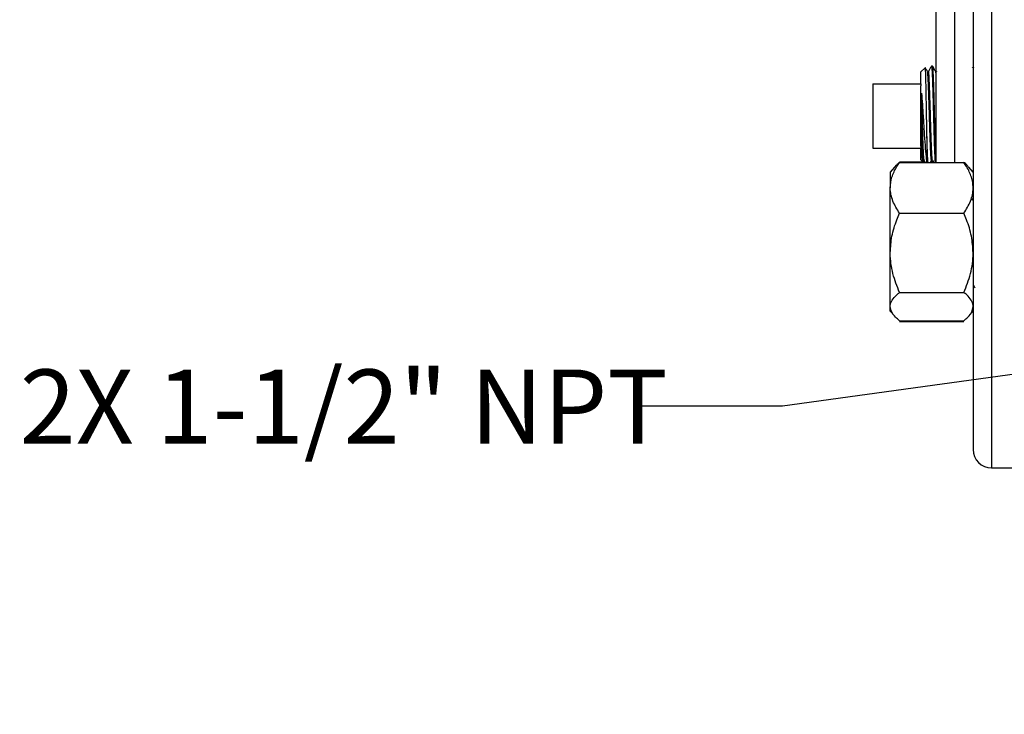
# Model space of a CAD drawing. Units: inches. Extents: x 0.5 to 21.5, y 0.5 to 16.8.
# Drawn here: x 6.9 to 8.5, y 8.1 to 9.3 of the extents above; entities that cross this region are included whole.
import ezdxf

# ---------------------------------------------------------------- set-up
doc = ezdxf.new("R2010")
doc.units = ezdxf.units.IN
doc.header["$MEASUREMENT"] = 0
doc.layers.add('DEFAULT', color=7, linetype='Continuous')
doc.styles.add('SLDTEXTSTYLE5', font='TXT', dxfattribs={"width": 0.75})
doc.dimstyles.new('SLDDIMSTYLE5', dxfattribs={"dimtxt": 0.125, "dimasz": 0.13, "dimexe": 0, "dimexo": 0.0625, "dimgap": 0.03125, "dimtad": 0, "dimtih": 1, "dimtoh": 1, "dimdec": 3, "dimlfac": 4, "dimrnd": 1e-09, "dimzin": 12, "dimdsep": 46, "dimtxsty": 'SLDTEXTSTYLE5', "dimsah": 1, "dimcen": 0, "dimadec": 0, "dimazin": 3, "dimtfac": 1, "dimtdec": 3, "dimtofl": 0, "dimtmove": 0, "dimatfit": 3, "dimfxl": 1, "dimfrac": 2, "dimtolj": 1, "dimtzin": 12, "dimarcsym": 0})

# ---------------------------------------------------------------- blocks, each defined once
blk = doc.blocks.new('_D_11')
at = {"layer": 'DEFAULT'}
for p, q in [((9.5514, 8.8458), (8.1562, 8.6523)), ((8.1562, 8.6523), (7.9062, 8.6523))]:
    blk.add_line(p, q, dxfattribs=at)
blk.add_solid([(9.5514, 8.8458), (9.4199, 8.8478), (9.4254, 8.8081)], dxfattribs=at)
at = {"layer": 'DEFAULT', "insert": (6.8701, 8.7142), "char_height": 0.125, "attachment_point": 1, "style": 'SLDTEXTSTYLE5'}
blk.add_mtext('2X 1-1/2" NPT', dxfattribs=at)

msp = doc.modelspace()

# ---------------------------------------------------------------- linework, layer by layer
at = {"color": 8, "linetype": 'Continuous', "lineweight": 25}
for p, q in [((8.50896, 12.8919), (8.50896, 8.54815)), ((8.44646, 9.42221), (8.44646, 9.06363))]:
    msp.add_line(p, q, dxfattribs=at)
at = {"color": 7, "linetype": 'Continuous', "lineweight": 25}
for p, q in [((8.47771, 12.86065), (8.47771, 8.5794)), ((8.41521, 9.06363), (8.41521, 9.44581)), ((8.41521, 9.29136), (8.41521, 9.29138)), ((8.39675, 9.22304), (8.38944, 9.21617)), ((8.38944, 9.19615), (8.38944, 9.21617)), ((8.40238, 9.21707), (8.4007, 9.21707)), ((8.40936, 9.22566), (8.40741, 9.22572)), ((8.41521, 9.21242), (8.41464, 9.21653)), ((8.41621, 9.21664), (8.41615, 9.21654)), ((8.47674, 9.22352), (8.47626, 9.22269)), ((8.4791, 9.22301), (8.47884, 9.22346)), ((8.30881, 9.19615), (8.30881, 9.08765)), ((8.30881, 9.19615), (8.38944, 9.19615)), ((8.38944, 9.19615), (8.38944, 9.19263)), ((8.38944, 9.09118), (8.38944, 9.19263)), ((8.39985, 9.10714), (8.39985, 9.06363)), ((8.30881, 9.08765), (8.38944, 9.08765)), ((8.38944, 9.09118), (8.38944, 9.08765)), ((8.38944, 9.06764), (8.38944, 9.08765)), ((8.35359, 9.06473), (8.39641, 9.06473)), ((8.38944, 9.06764), (8.3924, 9.06485)), ((8.39288, 9.06501), (8.39381, 9.06661)), ((8.3937, 9.06652), (8.39538, 9.06652)), ((8.39533, 9.06661), (8.39705, 9.06363)), ((8.40572, 9.06363), (8.4077, 9.06705)), ((8.40636, 9.06473), (8.41055, 9.06473)), ((8.40759, 9.06695), (8.40927, 9.06695)), ((8.40921, 9.06705), (8.41119, 9.06363)), ((8.47709, 9.06912), (8.47715, 9.06922)), ((8.34495, 9.05537), (8.33796, 9.04726)), ((8.34777, 9.05864), (8.34495, 9.05537)), ((8.35359, 9.06363), (8.46209, 9.06363)), ((8.47771, 9.04726), (8.47073, 9.05537)), ((8.33796, 9.04726), (8.33796, 9.02077)), ((8.33796, 8.9111), (8.33796, 9.02077)), ((8.35359, 8.97791), (8.46209, 8.97791)), ((8.33796, 8.82035), (8.33796, 8.9111)), ((8.47771, 8.85744), (8.48075, 8.85221)), ((8.35359, 8.84429), (8.46209, 8.84429)), ((8.33796, 8.81276), (8.33796, 8.82035)), ((8.33796, 8.81276), (8.34495, 8.80466)), ((8.47073, 8.80466), (8.47771, 8.81276)), ((8.35359, 8.7964), (8.46209, 8.7964)), ((8.35359, 8.7953), (8.46209, 8.7953)), ((8.50896, 8.54815), (8.69596, 8.54815))]:
    msp.add_line(p, q, dxfattribs=at)
msp.add_arc((8.50896, 8.5794), 0.03125, 180, 270, dxfattribs=at)
for points, knots in [([(8.39985, 9.10714), (8.39971, 9.11498), (8.39944, 9.13066), (8.399, 9.15698), (8.39854, 9.18261), (8.39806, 9.20475), (8.39759, 9.21863), (8.39724, 9.22458), (8.39706, 9.22294), (8.39704, 9.22274)], [0, 0, 0, 0, 0.1497723, 0.2995606, 0.4699315, 0.6394693, 0.8080486, 0.9756792, 1, 1, 1, 1]), ([(8.40075, 9.21698), (8.39988, 9.21849), (8.39867, 9.22058), (8.39746, 9.22268), (8.39712, 9.22325)], [0, 0, 0, 0, 0.7238782, 1, 1, 1, 1]), ([(8.40759, 9.06797), (8.40748, 9.06773), (8.40713, 9.06692), (8.40654, 9.07432), (8.4058, 9.08909), (8.40506, 9.11017), (8.40433, 9.13463), (8.40359, 9.15992), (8.40285, 9.1833), (8.40212, 9.20191), (8.40142, 9.21414), (8.40096, 9.21574), (8.40075, 9.21648)], [0, 0, 0, 0, 0.0459955, 0.1535777, 0.2611933, 0.3688418, 0.4765227, 0.5842364, 0.6919833, 0.7997634, 0.9075759, 1, 1, 1, 1]), ([(8.4073, 9.22569), (8.40647, 9.22424), (8.4048, 9.22137), (8.40314, 9.21849), (8.40232, 9.21707)], [0, 0, 0, 0, 0.5053509, 1, 1, 1, 1]), ([(8.40921, 9.06787), (8.40914, 9.06775), (8.40883, 9.06715), (8.40827, 9.07441), (8.40754, 9.08907), (8.4068, 9.11018), (8.40606, 9.13462), (8.40533, 9.15994), (8.40459, 9.18321), (8.40385, 9.20222), (8.40312, 9.2136), (8.40263, 9.21844), (8.40238, 9.21707), (8.40238, 9.21707)], [0, 0, 0, 0, 0.0293753, 0.1370737, 0.2448055, 0.3525703, 0.4603675, 0.5681975, 0.6760608, 0.7839574, 0.8918863, 0.9998479, 1, 1, 1, 1]), ([(8.40737, 9.22466), (8.40754, 9.22467), (8.40795, 9.2247), (8.40861, 9.21398), (8.40936, 9.19515), (8.41011, 9.16994), (8.41085, 9.1417), (8.4116, 9.1134), (8.41234, 9.08861), (8.413, 9.07118), (8.41341, 9.06576), (8.41357, 9.06363)], [0, 0, 0, 0, 0.0797289, 0.2002241, 0.3206883, 0.4411194, 0.5615155, 0.6818773, 0.8022081, 0.9225058, 1, 1, 1, 1]), ([(8.41521, 9.06869), (8.41507, 9.07112), (8.41467, 9.07768), (8.41403, 9.0971), (8.41328, 9.12328), (8.41254, 9.15195), (8.41179, 9.17937), (8.41104, 9.20278), (8.4103, 9.21865), (8.40973, 9.22615), (8.4094, 9.22494), (8.40932, 9.22465)], [0, 0, 0, 0, 0.07462605, 0.20118212, 0.32777104, 0.45439462, 0.58105526, 0.7077518, 0.83448118, 0.96124521, 1, 1, 1, 1]), ([(8.41465, 9.21654), (8.41377, 9.21805), (8.41202, 9.22108), (8.41027, 9.22411), (8.40939, 9.22563)], [0, 0, 0, 0, 0.4999747, 1, 1, 1, 1]), ([(8.39072, 9.1251), (8.39072, 9.12624), (8.39073, 9.13192), (8.39075, 9.1462), (8.39076, 9.16436), (8.39077, 9.17617), (8.39078, 9.18044)], [0, 0, 0, 0, 0.0607035, 0.3044936, 0.7482552, 1, 1, 1, 1]), ([(8.39078, 9.18044), (8.39123, 9.17429), (8.39225, 9.16055), (8.3938, 9.13574), (8.39544, 9.10953), (8.39706, 9.0862), (8.3984, 9.07057), (8.39919, 9.06534), (8.39945, 9.06363)], [0, 0, 0, 0, 0.1505031, 0.336388, 0.5226707, 0.7124185, 0.9057547, 1, 1, 1, 1]), ([(8.39533, 9.06763), (8.39522, 9.06756), (8.39487, 9.06732), (8.39428, 9.07568), (8.39354, 9.09149), (8.39281, 9.11336), (8.39207, 9.13818), (8.39139, 9.16163), (8.39096, 9.17479), (8.39078, 9.18044)], [0, 0, 0, 0, 0.0683522, 0.2302103, 0.3921168, 0.5540723, 0.7160776, 0.8781325, 1, 1, 1, 1]), ([(8.39262, 9.06508), (8.39258, 9.06501), (8.39238, 9.06466), (8.39203, 9.07077), (8.39155, 9.08544), (8.39112, 9.10481), (8.39084, 9.11909), (8.39072, 9.1251)], [0, 0, 0, 0, 0.0617178, 0.3141773, 0.5665088, 0.817279, 1, 1, 1, 1]), ([(8.3937, 9.06754), (8.39356, 9.06741), (8.39317, 9.06702), (8.39254, 9.0756), (8.39187, 9.09013), (8.39126, 9.1074), (8.3909, 9.1192), (8.39072, 9.1251)], [0, 0, 0, 0, 0.1409667, 0.3882475, 0.6356022, 0.8177805, 1, 1, 1, 1]), ([(8.40164, 9.06363), (8.40154, 9.06457), (8.4012, 9.06791), (8.4006, 9.08267), (8.4001, 9.09896), (8.39985, 9.10714)], [0, 0, 0, 0, 0.1634223, 0.57961572, 1, 1, 1, 1]), ([(8.33796, 9.02077), (8.33856, 9.02677), (8.33977, 9.039), (8.34678, 9.0532), (8.35206, 9.06129), (8.35359, 9.06363)], [0, 0, 0, 0, 0.4066349, 0.82797221, 1, 1, 1, 1]), ([(8.34529, 9.05521), (8.34637, 9.05661), (8.34857, 9.05949), (8.35189, 9.06223), (8.35359, 9.06363)], [0, 0, 0, 0, 0.4883057, 1, 1, 1, 1]), ([(8.34767, 9.05843), (8.3474, 9.05816), (8.34646, 9.0572), (8.34591, 9.05619), (8.34551, 9.05547)], [0, 0, 0, 0, 0.2838608, 1, 1, 1, 1]), ([(8.47771, 9.02077), (8.47757, 9.02376), (8.47728, 9.02977), (8.475, 9.03878), (8.47145, 9.04775), (8.46705, 9.05606), (8.46363, 9.06129), (8.46209, 9.06363)], [0, 0, 0, 0, 0.20236, 0.4068024, 0.6167541, 0.8281171, 1, 1, 1, 1]), ([(8.47038, 9.05521), (8.46931, 9.05661), (8.46711, 9.05949), (8.46379, 9.06223), (8.46209, 9.06363)], [0, 0, 0, 0, 0.4883057, 1, 1, 1, 1]), ([(8.35359, 8.97791), (8.34948, 8.98458), (8.34112, 8.99815), (8.33799, 9.01298), (8.33796, 9.02057), (8.33796, 9.02077)], [0, 0, 0, 0, 0.4845461, 0.9867483, 1, 1, 1, 1]), ([(8.46209, 8.97791), (8.46422, 8.98121), (8.4685, 8.98783), (8.47344, 8.99822), (8.47682, 9.00903), (8.4777, 9.01665), (8.47771, 9.02057), (8.47771, 9.02077)], [0, 0, 0, 0, 0.2414315, 0.4843064, 0.7337935, 0.9867655, 1, 1, 1, 1]), ([(8.47771, 8.99949), (8.47751, 8.99983), (8.47662, 9.00137), (8.47573, 9.00291), (8.47504, 9.0041)], [0, 0, 0, 0, 0.2257408, 1, 1, 1, 1]), ([(8.33796, 8.9111), (8.33856, 8.92046), (8.33977, 8.93952), (8.34678, 8.96165), (8.35206, 8.97426), (8.35359, 8.97791)], [0, 0, 0, 0, 0.4066349, 0.8279722, 1, 1, 1, 1]), ([(8.47771, 8.9111), (8.47712, 8.92046), (8.47591, 8.93952), (8.46889, 8.96165), (8.46362, 8.97426), (8.46209, 8.97791)], [0, 0, 0, 0, 0.4066349, 0.8279722, 1, 1, 1, 1]), ([(8.35359, 8.84429), (8.34948, 8.85469), (8.34112, 8.87585), (8.33799, 8.89895), (8.33796, 8.9108), (8.33796, 8.9111)], [0, 0, 0, 0, 0.48454611, 0.98674827, 1, 1, 1, 1]), ([(8.46209, 8.84429), (8.46619, 8.85469), (8.47456, 8.87585), (8.47769, 8.89895), (8.47771, 8.9108), (8.47771, 8.9111)], [0, 0, 0, 0, 0.4845461, 0.9867483, 1, 1, 1, 1]), ([(8.33796, 8.82035), (8.33798, 8.8209), (8.33809, 8.82449), (8.34066, 8.83119), (8.34691, 8.83859), (8.35194, 8.84289), (8.35359, 8.84429)], [0, 0, 0, 0, 0.0669214, 0.4358368, 0.8152668, 1, 1, 1, 1]), ([(8.47771, 8.82035), (8.4777, 8.8209), (8.47759, 8.82449), (8.47501, 8.83119), (8.46876, 8.83859), (8.46373, 8.84289), (8.46209, 8.84429)], [0, 0, 0, 0, 0.0669214, 0.4358368, 0.8152668, 1, 1, 1, 1]), ([(8.35359, 8.7964), (8.35127, 8.79842), (8.34577, 8.80322), (8.33944, 8.81122), (8.33846, 8.81728), (8.33796, 8.82035)], [0, 0, 0, 0, 0.2654447, 0.6280732, 1, 1, 1, 1]), ([(8.46209, 8.7964), (8.46441, 8.79842), (8.4699, 8.80322), (8.47623, 8.81122), (8.47722, 8.81728), (8.47771, 8.82035)], [0, 0, 0, 0, 0.2654447, 0.6280732, 1, 1, 1, 1])]:
    msp.add_open_spline(points, degree=3, knots=knots, dxfattribs=at)

# ---------------------------------------------------------------- dimensions: what is measured, and where the dimension line sits
at = {"layer": 'DEFAULT'}
dim = msp.add_diameter_dim_2p(p1=(9.99054, 8.90674), p2=(9.55139, 8.84582), text='2X 1-1/2" NPT', dimstyle='SLDDIMSTYLE5', override={"dimpost": '<>'}, dxfattribs=at)
dim.commit()
dim.dimension.update_dxf_attribs({"geometry": '_D_11', "text_midpoint": (7.38814, 8.65227), "dimtype": 163})

doc.saveas('drawing.dxf')
